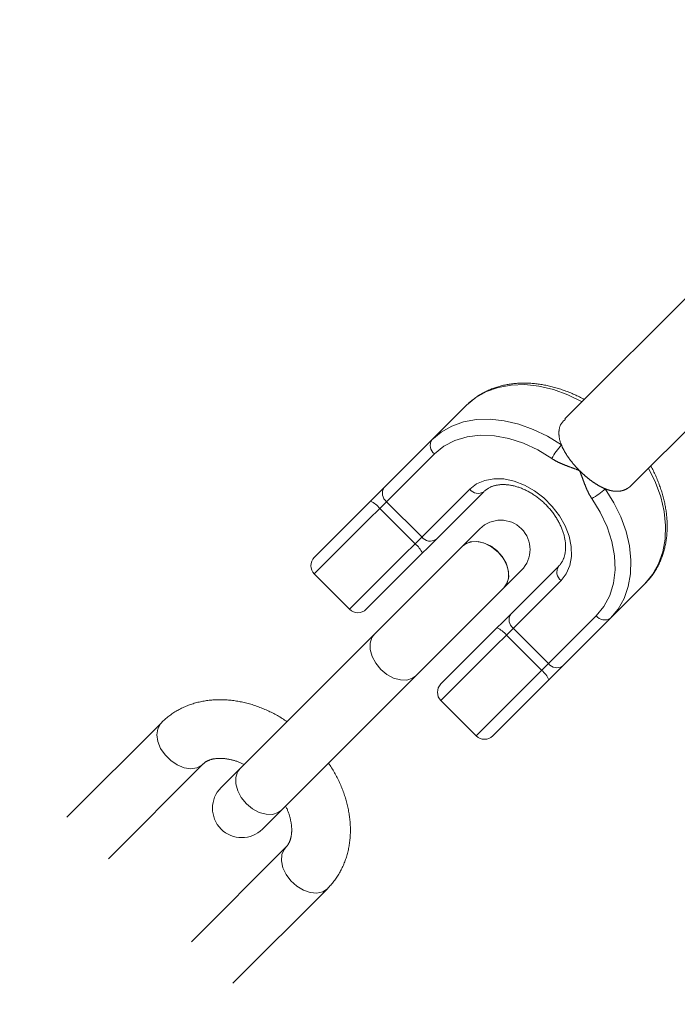
# Model space of a CAD drawing. Units: millimetres. Extents: x 280.6 to 329.3, y 161.3 to 228.2.
# Drawn here: x 294.3 to 294.9, y 167.8 to 168.7 of the extents above; entities that cross this region are included whole.
import ezdxf

# ---------------------------------------------------------------- set-up
doc = ezdxf.new("R2010")
doc.units = ezdxf.units.MM
doc.header["$MEASUREMENT"] = 0
doc.linetypes.add('AI-Linetype-5', pattern=[2.116667, 1.058333, -1.058333])
doc.layers.add('Ebene 1', color=7, linetype='Continuous', lineweight=0)

# ---------------------------------------------------------------- blocks, each defined once
blk = doc.blocks.new('Block_0')
at = {"layer": 'Ebene 1', "color": 250, "linetype": 'AI-Linetype-5', "lineweight": 18}
blk.add_open_spline([(288.85534, 170.70537), (288.77013, 166.16301), (292.38336, 162.41163), (296.92571, 162.32641), (296.97714, 162.32545), (297.02857, 162.32497), (297.08, 162.32497)], degree=3, knots=[0, 0, 0, 0, 1, 1, 1, 2, 2, 2, 2], dxfattribs=at)
blk = doc.blocks.new('Block_1')
at = {"layer": 'Ebene 1', "color": 250, "lineweight": 9}
for p, q in [((294.98897, 168.51803), (294.81402, 168.34312)), ((294.87047, 168.28644), (295.0444, 168.46032)), ((294.60052, 168.22513), (294.73017, 168.35475)), ((294.70285, 168.31329), (294.60052, 168.21099)), ((294.63056, 168.18093), (294.7329, 168.28324)), ((294.74488, 168.28108), (294.64471, 168.18093)), ((294.68637, 168.23672), (294.65632, 168.26678)), ((294.66213, 168.27259), (294.69218, 168.24253)), ((294.74161, 168.24953), (294.52107, 168.02905)), ((294.70834, 168.11728), (294.80851, 168.21743)), ((294.55642, 167.99369), (294.77696, 168.21417)), ((294.60052, 168.21099), (294.63056, 168.18093)), ((294.81067, 168.20544), (294.70834, 168.10314)), ((294.88218, 168.2027), (294.75253, 168.07308)), ((294.73838, 168.07308), (294.84071, 168.17539)), ((294.79419, 168.12887), (294.76414, 168.15893)), ((294.76995, 168.16474), (294.8, 168.13468)), ((294.70834, 168.10314), (294.73838, 168.07308)), ((294.47024, 168.08429), (294.38971, 168.00377)), ((294.42506, 167.96841), (294.50559, 168.04893)), ((294.57629, 167.97821), (294.49576, 167.89769)), ((294.53111, 167.86233), (294.61164, 167.94285))]:
    blk.add_line(p, q, dxfattribs=at)
for points in [[(294.83042, 168.35952), (294.8294, 168.3601), (294.82838, 168.36068), (294.82735, 168.36125), (294.82632, 168.3618), (294.82529, 168.36234), (294.82425, 168.36286), (294.82321, 168.36336), (294.82216, 168.36384), (294.82111, 168.36431), (294.82005, 168.36477), (294.819, 168.36521), (294.81794, 168.36563), (294.81688, 168.36605), (294.81581, 168.36645), (294.81475, 168.36685), (294.81368, 168.36723), (294.81262, 168.36761), (294.81155, 168.36798), (294.81049, 168.36834), (294.80942, 168.36868), (294.80836, 168.36902), (294.80729, 168.36935), (294.80622, 168.36966), (294.80516, 168.36997), (294.80409, 168.37026), (294.80302, 168.37054), (294.80195, 168.37081), (294.80089, 168.37107), (294.79982, 168.37131), (294.79875, 168.37154), (294.79769, 168.37176), (294.79662, 168.37197), (294.79555, 168.37216), (294.79449, 168.37235), (294.79343, 168.37252), (294.79237, 168.37268), (294.79131, 168.37282), (294.79025, 168.37296), (294.78919, 168.37308), (294.78814, 168.3732), (294.78708, 168.37329), (294.78603, 168.37338), (294.78498, 168.37346), (294.78393, 168.37352), (294.78289, 168.37357), (294.78185, 168.37361), (294.78081, 168.37364), (294.77977, 168.37365), (294.77874, 168.37365), (294.77771, 168.37364), (294.77668, 168.37362), (294.77565, 168.37358), (294.77463, 168.37353), (294.77362, 168.37347), (294.7726, 168.3734), (294.77159, 168.37331), (294.77059, 168.37321), (294.76958, 168.3731), (294.76858, 168.37298), (294.76759, 168.37284), (294.7666, 168.37269), (294.76562, 168.37253), (294.76464, 168.37236), (294.76366, 168.37217), (294.76269, 168.37197), (294.76172, 168.37176), (294.76076, 168.37154), (294.75981, 168.3713), (294.75886, 168.37106), (294.75792, 168.37079), (294.75698, 168.37052), (294.75605, 168.37024), (294.75512, 168.36994), (294.7542, 168.36963), (294.75329, 168.3693), (294.75238, 168.36897), (294.75148, 168.36862), (294.75058, 168.36826), (294.7497, 168.36789), (294.74882, 168.3675), (294.74795, 168.36711), (294.74708, 168.3667), (294.74622, 168.36627), (294.74537, 168.36584), (294.74453, 168.3654), (294.7437, 168.36494), (294.74287, 168.36447), (294.74205, 168.36399), (294.74124, 168.3635), (294.74044, 168.36299), (294.73964, 168.36248), (294.73886, 168.36195), (294.73808, 168.36141), (294.73731, 168.36086), (294.73655, 168.3603), (294.7358, 168.35973), (294.73506, 168.35915), (294.73434, 168.35855), (294.73362, 168.35794), (294.73291, 168.35733), (294.73221, 168.3567), (294.73153, 168.35605), (294.73085, 168.3554), (294.73017, 168.35475)], [(294.82865, 168.35775), (294.81651, 168.36367), (294.80415, 168.36812), (294.79183, 168.37101), (294.77975, 168.37229), (294.76814, 168.37194), (294.7572, 168.36996), (294.7471, 168.36639), (294.73804, 168.36129), (294.73017, 168.35475)], [(294.70069, 168.32528), (294.70856, 168.33182), (294.71762, 168.33692), (294.72772, 168.34049), (294.73866, 168.34247), (294.75027, 168.34282), (294.76234, 168.34154), (294.77467, 168.33865), (294.78702, 168.33419), (294.7992, 168.32826), (294.81099, 168.32094)], [(294.8144, 168.34274), (294.81401, 168.34241), (294.81363, 168.34208), (294.81325, 168.34174), (294.81288, 168.3414), (294.81252, 168.34106), (294.81217, 168.34071), (294.81184, 168.34035), (294.81152, 168.33999), (294.81122, 168.33961), (294.81095, 168.33923), (294.81069, 168.33884), (294.81046, 168.33843), (294.81024, 168.33802), (294.81005, 168.3376), (294.80987, 168.33718), (294.80971, 168.33674), (294.80957, 168.3363), (294.80944, 168.33585), (294.80933, 168.3354), (294.80923, 168.33494), (294.80914, 168.33448), (294.80907, 168.33401), (294.80902, 168.33353), (294.80897, 168.33306), (294.80893, 168.33258), (294.80891, 168.33209), (294.8089, 168.33161), (294.80889, 168.33112), (294.80889, 168.33064), (294.80891, 168.33014), (294.80893, 168.32965), (294.80897, 168.32916), (294.80901, 168.32866), (294.80907, 168.32816), (294.80913, 168.32766), (294.80921, 168.32716), (294.8093, 168.32665), (294.80939, 168.32614), (294.8095, 168.32563), (294.80962, 168.32512), (294.80975, 168.32461), (294.8099, 168.32409), (294.81005, 168.32357), (294.81022, 168.32305), (294.8104, 168.32253), (294.81059, 168.322), (294.81079, 168.32147), (294.81099, 168.32094)], [(294.80288, 168.30936), (294.79098, 168.31666), (294.77867, 168.3224), (294.7662, 168.32645), (294.75386, 168.32874), (294.7419, 168.32921), (294.73059, 168.32785), (294.72016, 168.32469), (294.71085, 168.31981), (294.70285, 168.31329)], [(294.81099, 168.32094), (294.81111, 168.32064), (294.81123, 168.32034), (294.81136, 168.32004), (294.81149, 168.31973), (294.81163, 168.31943), (294.81176, 168.31913), (294.8119, 168.31882), (294.81205, 168.31852), (294.81219, 168.31821), (294.81234, 168.31791), (294.81249, 168.3176), (294.81265, 168.3173), (294.8128, 168.31699), (294.81296, 168.31669), (294.81313, 168.31638), (294.81329, 168.31607), (294.81346, 168.31577), (294.81364, 168.31546), (294.81381, 168.31515), (294.81399, 168.31484), (294.81417, 168.31453), (294.81436, 168.31422), (294.81454, 168.31391), (294.81473, 168.3136), (294.81493, 168.31328), (294.81512, 168.31297), (294.81532, 168.31266), (294.81552, 168.31235), (294.81572, 168.31204), (294.81593, 168.31172), (294.81614, 168.31141), (294.81635, 168.3111), (294.81656, 168.31079), (294.81678, 168.31048), (294.817, 168.31017), (294.81721, 168.30986), (294.81744, 168.30955), (294.81766, 168.30924), (294.81789, 168.30893), (294.81811, 168.30862), (294.81834, 168.30831), (294.81858, 168.308), (294.81881, 168.3077), (294.81905, 168.30739), (294.81929, 168.30708), (294.81953, 168.30678), (294.81977, 168.30647), (294.82001, 168.30617), (294.82026, 168.30586), (294.82051, 168.30556), (294.82076, 168.30525), (294.82101, 168.30495), (294.82127, 168.30465), (294.82152, 168.30434), (294.82178, 168.30404), (294.82204, 168.30374), (294.82231, 168.30344), (294.82257, 168.30314), (294.82284, 168.30283), (294.82311, 168.30253), (294.82338, 168.30223), (294.82365, 168.30193), (294.82393, 168.30164), (294.82421, 168.30134), (294.82448, 168.30104), (294.82476, 168.30075), (294.82504, 168.30045), (294.82532, 168.30016), (294.82561, 168.29987), (294.82589, 168.29958), (294.82617, 168.29929), (294.82646, 168.299)], [(294.80288, 168.30936), (294.80319, 168.30915), (294.8035, 168.30894), (294.80382, 168.30874), (294.80413, 168.30854), (294.80445, 168.30834), (294.80476, 168.30815), (294.80508, 168.30796), (294.8054, 168.30777), (294.80572, 168.30759), (294.80604, 168.3074), (294.80636, 168.30723), (294.80669, 168.30705), (294.80701, 168.30688), (294.80733, 168.30671), (294.80766, 168.30654), (294.80799, 168.30638), (294.80831, 168.30622), (294.80864, 168.30606), (294.80897, 168.3059), (294.80929, 168.30575), (294.80962, 168.3056), (294.80995, 168.30544), (294.81028, 168.3053), (294.81061, 168.30515), (294.81094, 168.30501), (294.81126, 168.30486), (294.81159, 168.30472), (294.81192, 168.30458), (294.81225, 168.30445), (294.81258, 168.30431), (294.81291, 168.30418), (294.81324, 168.30404), (294.81357, 168.30391), (294.8139, 168.30378), (294.81423, 168.30365), (294.81456, 168.30352), (294.81489, 168.3034), (294.81522, 168.30327), (294.81555, 168.30314), (294.81588, 168.30302), (294.81621, 168.30289), (294.81655, 168.30277), (294.81688, 168.30265), (294.81721, 168.30252), (294.81754, 168.3024), (294.81787, 168.30228), (294.8182, 168.30216), (294.81853, 168.30203), (294.81886, 168.30191), (294.81919, 168.30179), (294.81952, 168.30167), (294.81985, 168.30155), (294.82018, 168.30143), (294.82051, 168.3013), (294.82085, 168.30118), (294.82118, 168.30106), (294.82151, 168.30093), (294.82184, 168.30081), (294.82217, 168.30069), (294.8225, 168.30056), (294.82283, 168.30044), (294.82316, 168.30031), (294.82349, 168.30019), (294.82382, 168.30006), (294.82415, 168.29993), (294.82448, 168.2998), (294.82481, 168.29967), (294.82514, 168.29954), (294.82547, 168.29941), (294.8258, 168.29927), (294.82613, 168.29914), (294.82646, 168.299)], [(294.88218, 168.2027), (294.88283, 168.20338), (294.88347, 168.20407), (294.88411, 168.20476), (294.88474, 168.20545), (294.88536, 168.20616), (294.88598, 168.20687), (294.88658, 168.20759), (294.88717, 168.20833), (294.88774, 168.20908), (294.8883, 168.20983), (294.88885, 168.2106), (294.88939, 168.21138), (294.88992, 168.21216), (294.89043, 168.21296), (294.89093, 168.21376), (294.89143, 168.21458), (294.8919, 168.2154), (294.89237, 168.21622), (294.89283, 168.21706), (294.89327, 168.2179), (294.89371, 168.21875), (294.89413, 168.21961), (294.89454, 168.22048), (294.89494, 168.22135), (294.89532, 168.22223), (294.8957, 168.22311), (294.89606, 168.22401), (294.89641, 168.22491), (294.89674, 168.22581), (294.89706, 168.22673), (294.89738, 168.22765), (294.89767, 168.22857), (294.89796, 168.22951), (294.89823, 168.23044), (294.89849, 168.23139), (294.89874, 168.23234), (294.89898, 168.23329), (294.8992, 168.23425), (294.89941, 168.23522), (294.89961, 168.23619), (294.8998, 168.23716), (294.89997, 168.23814), (294.90013, 168.23913), (294.90028, 168.24012), (294.90042, 168.24111), (294.90054, 168.24211), (294.90065, 168.24311), (294.90075, 168.24412), (294.90084, 168.24513), (294.90091, 168.24615), (294.90097, 168.24716), (294.90102, 168.24818), (294.90106, 168.24921), (294.90108, 168.25024), (294.90109, 168.25127), (294.90109, 168.2523), (294.90108, 168.25334), (294.90105, 168.25438), (294.90102, 168.25542), (294.90096, 168.25647), (294.9009, 168.25751), (294.90083, 168.25856), (294.90074, 168.25961), (294.90064, 168.26067), (294.90053, 168.26172), (294.90041, 168.26278), (294.90027, 168.26384), (294.90012, 168.2649), (294.89996, 168.26596), (294.89979, 168.26702), (294.89961, 168.26809), (294.89941, 168.26915), (294.89921, 168.27022), (294.89899, 168.27129), (294.89876, 168.27235), (294.89851, 168.27342), (294.89826, 168.27449), (294.89799, 168.27556), (294.89771, 168.27663), (294.89742, 168.27769), (294.89712, 168.27876), (294.8968, 168.27983), (294.89647, 168.28089), (294.89613, 168.28196), (294.89578, 168.28303), (294.89542, 168.28409), (294.89505, 168.28516), (294.89467, 168.28622), (294.89428, 168.28728), (294.89389, 168.28835), (294.89348, 168.28941), (294.89307, 168.29047), (294.89264, 168.29153), (294.89221, 168.29259), (294.89176, 168.29365), (294.8913, 168.2947), (294.89083, 168.29575), (294.89034, 168.2968), (294.88983, 168.29784), (294.8893, 168.29888), (294.88875, 168.29991), (294.88819, 168.30094), (294.8876, 168.30195), (294.88701, 168.30297)], [(294.88218, 168.2027), (294.88872, 168.21057), (294.89383, 168.21963), (294.8974, 168.22972), (294.89938, 168.24067), (294.89974, 168.25228), (294.89846, 168.26435), (294.89557, 168.27667), (294.89112, 168.28903), (294.88521, 168.30117)], [(294.7329, 168.28324), (294.7387, 168.28771), (294.74563, 168.29071), (294.75345, 168.29213), (294.76189, 168.29193), (294.77067, 168.2901), (294.77949, 168.28671), (294.78805, 168.28188), (294.79605, 168.27578), (294.80322, 168.2686), (294.80933, 168.26059), (294.81416, 168.25204), (294.81754, 168.24322), (294.81936, 168.23444), (294.81957, 168.22599), (294.81815, 168.21817), (294.81515, 168.21124), (294.81067, 168.20544)], [(294.82646, 168.299), (294.82669, 168.29877), (294.82693, 168.29854), (294.82716, 168.29831), (294.8274, 168.29808), (294.82764, 168.29785), (294.82787, 168.29762), (294.82811, 168.29739), (294.82835, 168.29716), (294.82859, 168.29694), (294.82883, 168.29671), (294.82907, 168.29649), (294.82931, 168.29627), (294.82955, 168.29605), (294.8298, 168.29583), (294.83004, 168.29561), (294.83028, 168.29539), (294.83053, 168.29517), (294.83077, 168.29495), (294.83102, 168.29474), (294.83127, 168.29452), (294.83151, 168.29431), (294.83176, 168.2941), (294.83201, 168.29389), (294.83226, 168.29367), (294.83251, 168.29347), (294.83276, 168.29326), (294.83301, 168.29305), (294.83327, 168.29284), (294.83352, 168.29264), (294.83377, 168.29243), (294.83402, 168.29223), (294.83428, 168.29203), (294.83453, 168.29183), (294.83478, 168.29164), (294.83504, 168.29144), (294.83529, 168.29125), (294.83554, 168.29105), (294.83579, 168.29086), (294.83605, 168.29068), (294.8363, 168.29049), (294.83655, 168.2903), (294.8368, 168.29012), (294.83706, 168.28994), (294.83731, 168.28975), (294.83756, 168.28958), (294.83782, 168.2894), (294.83807, 168.28922), (294.83832, 168.28905), (294.83858, 168.28887), (294.83883, 168.2887), (294.83908, 168.28853), (294.83934, 168.28836), (294.83959, 168.2882), (294.83984, 168.28803), (294.8401, 168.28787), (294.84035, 168.28771), (294.8406, 168.28755), (294.84086, 168.28739), (294.84111, 168.28723), (294.84137, 168.28708), (294.84162, 168.28693), (294.84187, 168.28677), (294.84213, 168.28662), (294.84238, 168.28648), (294.84264, 168.28633), (294.84289, 168.28618), (294.84315, 168.28604), (294.8434, 168.2859), (294.84366, 168.28576), (294.84391, 168.28563), (294.84416, 168.28549), (294.84442, 168.28536), (294.84467, 168.28523), (294.84492, 168.2851), (294.84517, 168.28497), (294.84542, 168.28485), (294.84567, 168.28473), (294.84592, 168.28461), (294.84617, 168.28449), (294.84642, 168.28437), (294.84667, 168.28426), (294.84692, 168.28415), (294.84716, 168.28404), (294.84741, 168.28393), (294.84766, 168.28383), (294.8479, 168.28372), (294.84815, 168.28362), (294.8484, 168.28352)], [(294.83681, 168.27542), (294.83664, 168.27568), (294.83647, 168.27593), (294.8363, 168.27619), (294.83613, 168.27645), (294.83597, 168.27671), (294.83581, 168.27696), (294.83565, 168.27722), (294.83549, 168.27748), (294.83533, 168.27775), (294.83518, 168.27801), (294.83503, 168.27827), (294.83488, 168.27853), (294.83474, 168.2788), (294.83459, 168.27906), (294.83445, 168.27932), (294.83431, 168.27959), (294.83417, 168.27985), (294.83404, 168.28012), (294.8339, 168.28038), (294.83377, 168.28065), (294.83364, 168.28092), (294.83351, 168.28118), (294.83338, 168.28145), (294.83326, 168.28172), (294.83313, 168.28198), (294.83301, 168.28225), (294.83289, 168.28252), (294.83276, 168.28278), (294.83265, 168.28305), (294.83253, 168.28332), (294.83241, 168.28359), (294.83229, 168.28386), (294.83218, 168.28413), (294.83207, 168.28439), (294.83195, 168.28466), (294.83184, 168.28493), (294.83173, 168.2852), (294.83162, 168.28547), (294.83151, 168.28574), (294.83141, 168.28601), (294.8313, 168.28628), (294.83119, 168.28655), (294.83109, 168.28682), (294.83098, 168.28709), (294.83088, 168.28736), (294.83077, 168.28763), (294.83067, 168.2879), (294.83057, 168.28817), (294.83046, 168.28844), (294.83036, 168.28871), (294.83026, 168.28899), (294.83016, 168.28926), (294.83006, 168.28953), (294.82996, 168.2898), (294.82986, 168.29007), (294.82976, 168.29034), (294.82966, 168.29061), (294.82956, 168.29088), (294.82946, 168.29115), (294.82936, 168.29142), (294.82926, 168.29169), (294.82916, 168.29197), (294.82906, 168.29224), (294.82896, 168.29251), (294.82886, 168.29278), (294.82876, 168.29305), (294.82866, 168.29332), (294.82856, 168.29359), (294.82846, 168.29386), (294.82836, 168.29413), (294.82826, 168.2944), (294.82816, 168.29467), (294.82805, 168.29495), (294.82795, 168.29522), (294.82785, 168.29549), (294.82775, 168.29576), (294.82764, 168.29603), (294.82754, 168.2963), (294.82743, 168.29657), (294.82733, 168.29684), (294.82722, 168.29711), (294.82712, 168.29738), (294.82701, 168.29765), (294.8269, 168.29792), (294.82679, 168.29819), (294.82668, 168.29846), (294.82657, 168.29873), (294.82646, 168.299)], [(294.74488, 168.28108), (294.74526, 168.28142), (294.74564, 168.28177), (294.74602, 168.28211), (294.74641, 168.28244), (294.74682, 168.28277), (294.74724, 168.28308), (294.74766, 168.28338), (294.74811, 168.28367), (294.74856, 168.28395), (294.74902, 168.28421), (294.7495, 168.28447), (294.74998, 168.28471), (294.75048, 168.28495), (294.75099, 168.28517), (294.75151, 168.28538), (294.75204, 168.28559), (294.75258, 168.28578), (294.75314, 168.28596), (294.7537, 168.28613), (294.75427, 168.28628), (294.75486, 168.28643), (294.75545, 168.28656), (294.75606, 168.28668), (294.75667, 168.28679), (294.7573, 168.28688), (294.75794, 168.28696), (294.75858, 168.28703), (294.75924, 168.28708), (294.7599, 168.28712), (294.76058, 168.28715), (294.76126, 168.28716), (294.76195, 168.28716), (294.76265, 168.28714), (294.76335, 168.28711), (294.76407, 168.28706), (294.76479, 168.287), (294.76551, 168.28692), (294.76625, 168.28683), (294.76699, 168.28672), (294.76773, 168.2866), (294.76848, 168.28646), (294.76923, 168.28631), (294.76999, 168.28615), (294.77075, 168.28596), (294.77152, 168.28577), (294.77229, 168.28556), (294.77306, 168.28533), (294.77383, 168.28509), (294.77461, 168.28483), (294.77539, 168.28456), (294.77616, 168.28427), (294.77694, 168.28397), (294.77772, 168.28365), (294.7785, 168.28332), (294.77928, 168.28298), (294.78006, 168.28262), (294.78084, 168.28224), (294.78161, 168.28186), (294.78239, 168.28145), (294.78316, 168.28104), (294.78393, 168.28061), (294.7847, 168.28017), (294.78546, 168.27971), (294.78622, 168.27924), (294.78697, 168.27876), (294.78772, 168.27827), (294.78847, 168.27776), (294.78921, 168.27724), (294.78995, 168.27671), (294.79068, 168.27617), (294.7914, 168.27562), (294.79212, 168.27505), (294.79283, 168.27447), (294.79354, 168.27389), (294.79423, 168.27329), (294.79492, 168.27268), (294.7956, 168.27206), (294.79628, 168.27143), (294.79694, 168.2708), (294.7976, 168.27015), (294.79825, 168.26949), (294.79888, 168.26883), (294.79951, 168.26815), (294.80013, 168.26747), (294.80074, 168.26678), (294.80134, 168.26608), (294.80192, 168.26538), (294.8025, 168.26467), (294.80307, 168.26395), (294.80362, 168.26323), (294.80416, 168.26249), (294.80469, 168.26176), (294.80521, 168.26102), (294.80572, 168.26027), (294.80621, 168.25952), (294.80669, 168.25876), (294.80716, 168.258), (294.80762, 168.25724), (294.80806, 168.25647), (294.80849, 168.2557), (294.8089, 168.25493), (294.8093, 168.25416), (294.80969, 168.25338), (294.81006, 168.25261), (294.81042, 168.25183), (294.81077, 168.25105), (294.8111, 168.25027), (294.81141, 168.24949), (294.81171, 168.24871), (294.812, 168.24793), (294.81227, 168.24715), (294.81253, 168.24638), (294.81277, 168.2456), (294.813, 168.24483), (294.81321, 168.24406), (294.81341, 168.2433), (294.81359, 168.24254), (294.81375, 168.24178), (294.81391, 168.24102), (294.81404, 168.24027), (294.81416, 168.23953), (294.81427, 168.23879), (294.81436, 168.23806), (294.81444, 168.23733), (294.8145, 168.23661), (294.81455, 168.2359), (294.81458, 168.23519), (294.81459, 168.23449), (294.8146, 168.2338), (294.81459, 168.23312), (294.81456, 168.23245), (294.81452, 168.23178), (294.81447, 168.23113), (294.8144, 168.23048), (294.81432, 168.22985), (294.81422, 168.22922), (294.81412, 168.22861), (294.814, 168.228), (294.81386, 168.22741), (294.81372, 168.22682), (294.81356, 168.22625), (294.8134, 168.22568), (294.81322, 168.22513), (294.81303, 168.22458), (294.81283, 168.22405), (294.81261, 168.22353), (294.81239, 168.22302), (294.81216, 168.22253), (294.81191, 168.22204), (294.81165, 168.22157), (294.81138, 168.22111), (294.81109, 168.22066), (294.8108, 168.22023), (294.81049, 168.21981), (294.81017, 168.2194), (294.80985, 168.21899), (294.80952, 168.2186), (294.80919, 168.2182), (294.80885, 168.21781), (294.80851, 168.21743)], [(294.8484, 168.28352), (294.84864, 168.28343), (294.84889, 168.28333), (294.84913, 168.28324), (294.84937, 168.28315), (294.84962, 168.28306), (294.84986, 168.28298), (294.8501, 168.28289), (294.85035, 168.28281), (294.85059, 168.28273), (294.85083, 168.28265), (294.85107, 168.28258), (294.85131, 168.2825), (294.85155, 168.28243), (294.8518, 168.28236), (294.85204, 168.2823), (294.85228, 168.28223), (294.85252, 168.28217), (294.85276, 168.28211), (294.853, 168.28206), (294.85324, 168.282), (294.85347, 168.28195), (294.85371, 168.2819), (294.85395, 168.28185), (294.85418, 168.28181), (294.85442, 168.28176), (294.85465, 168.28172), (294.85489, 168.28168), (294.85512, 168.28165), (294.85535, 168.28162), (294.85558, 168.28158), (294.85581, 168.28156), (294.85604, 168.28153), (294.85627, 168.28151), (294.8565, 168.28149), (294.85673, 168.28147), (294.85695, 168.28145), (294.85718, 168.28144), (294.85741, 168.28143), (294.85763, 168.28142), (294.85785, 168.28141), (294.85808, 168.28141), (294.8583, 168.28141), (294.85852, 168.28141), (294.85875, 168.28141), (294.85897, 168.28142), (294.85919, 168.28143), (294.85941, 168.28144), (294.85963, 168.28145), (294.85984, 168.28147), (294.86006, 168.28149), (294.86028, 168.28151), (294.8605, 168.28154), (294.86071, 168.28156), (294.86093, 168.28159), (294.86115, 168.28163), (294.86136, 168.28166), (294.86157, 168.2817), (294.86179, 168.28174), (294.862, 168.28178), (294.86221, 168.28183), (294.86242, 168.28188), (294.86263, 168.28193), (294.86284, 168.28198), (294.86305, 168.28204), (294.86326, 168.2821), (294.86346, 168.28216), (294.86367, 168.28222), (294.86387, 168.28229), (294.86407, 168.28236), (294.86428, 168.28243), (294.86448, 168.28251), (294.86467, 168.28258), (294.86487, 168.28266), (294.86507, 168.28275), (294.86526, 168.28283), (294.86546, 168.28292), (294.86565, 168.28301), (294.86585, 168.2831), (294.86604, 168.2832), (294.86623, 168.28329), (294.86642, 168.28339), (294.8666, 168.2835), (294.86679, 168.2836), (294.86698, 168.28371), (294.86716, 168.28382), (294.86735, 168.28394), (294.86753, 168.28405), (294.86771, 168.28417), (294.86789, 168.28429), (294.86807, 168.28442), (294.86825, 168.28454), (294.86843, 168.28467), (294.8686, 168.2848), (294.86878, 168.28494), (294.86895, 168.28508), (294.86912, 168.28522), (294.8693, 168.28536), (294.86947, 168.28551), (294.86964, 168.28565), (294.8698, 168.28581), (294.86997, 168.28596), (294.87014, 168.28612), (294.8703, 168.28628), (294.87047, 168.28644)], [(294.8484, 168.28352), (294.85571, 168.27174), (294.86164, 168.25956), (294.86609, 168.2472), (294.86898, 168.23488), (294.87026, 168.2228), (294.8699, 168.21119), (294.86792, 168.20025), (294.86435, 168.19016), (294.85924, 168.1811), (294.8527, 168.17323)], [(294.84071, 168.17539), (294.84723, 168.18339), (294.85212, 168.1927), (294.85528, 168.20312), (294.85664, 168.21444), (294.85618, 168.22639), (294.85389, 168.23874), (294.84984, 168.2512), (294.84411, 168.26352), (294.83681, 168.27542)], [(294.75709, 168.22965), (294.75185, 168.23395), (294.74606, 168.23699), (294.74014, 168.23854), (294.73453, 168.23849), (294.72966, 168.23684), (294.7267, 168.23462)], [(294.76207, 168.19928), (294.76485, 168.20337), (294.76611, 168.20846), (294.76576, 168.21419), (294.76382, 168.22012), (294.76044, 168.22581), (294.75588, 168.23085), (294.75046, 168.23486), (294.74459, 168.23755), (294.73871, 168.2387), (294.73325, 168.23825), (294.72862, 168.23621), (294.72672, 168.23464)], [(294.75711, 168.22968), (294.75187, 168.23398), (294.74608, 168.23701), (294.74016, 168.23856), (294.73456, 168.23851), (294.72968, 168.23686), (294.72672, 168.23464)], [(294.76205, 168.19926), (294.76427, 168.20222), (294.76592, 168.20709), (294.76597, 168.2127), (294.76442, 168.21862), (294.76139, 168.22441), (294.75709, 168.22965)], [(294.76207, 168.19928), (294.76429, 168.20224), (294.76594, 168.20712), (294.766, 168.21272), (294.76445, 168.21864), (294.76141, 168.22444), (294.75711, 168.22968)], [(294.65712, 168.12971), (294.6528, 168.13493), (294.64972, 168.14068), (294.6481, 168.14653), (294.64806, 168.15203), (294.6496, 168.1568), (294.65172, 168.15967)], [(294.68708, 168.12431), (294.68421, 168.12218), (294.67944, 168.12064), (294.67393, 168.12068), (294.66809, 168.12231), (294.66234, 168.12539), (294.65712, 168.12971)], [(294.57723, 168.0852), (294.57623, 168.08588), (294.57523, 168.08655), (294.57422, 168.08722), (294.57321, 168.08789), (294.5722, 168.08854), (294.57118, 168.08917), (294.57014, 168.08979), (294.56911, 168.09039), (294.56806, 168.09097), (294.56701, 168.09154), (294.56595, 168.09209), (294.56489, 168.09263), (294.56382, 168.09315), (294.56275, 168.09367), (294.56168, 168.09417), (294.5606, 168.09466), (294.55952, 168.09513), (294.55843, 168.0956), (294.55735, 168.09606), (294.55626, 168.09651), (294.55517, 168.09694), (294.55408, 168.09736), (294.55298, 168.09777), (294.55189, 168.09817), (294.55079, 168.09856), (294.54969, 168.09893), (294.54859, 168.09929), (294.54748, 168.09964), (294.54638, 168.09997), (294.54527, 168.10029), (294.54416, 168.1006), (294.54305, 168.10089), (294.54194, 168.10117), (294.54082, 168.10144), (294.53971, 168.10169), (294.53859, 168.10193), (294.53748, 168.10216), (294.53636, 168.10237), (294.53525, 168.10257), (294.53413, 168.10276), (294.53302, 168.10293), (294.5319, 168.10309), (294.53079, 168.10323), (294.52967, 168.10336), (294.52856, 168.10347), (294.52745, 168.10358), (294.52633, 168.10366), (294.52522, 168.10374), (294.52411, 168.1038), (294.523, 168.10384), (294.5219, 168.10387), (294.52079, 168.10389), (294.51969, 168.10389), (294.51859, 168.10387), (294.51749, 168.10385), (294.51639, 168.1038), (294.5153, 168.10375), (294.5142, 168.10367), (294.51312, 168.10359), (294.51203, 168.10349), (294.51095, 168.10337), (294.50987, 168.10324), (294.50879, 168.10309), (294.50772, 168.10293), (294.50665, 168.10275), (294.50559, 168.10256), (294.50453, 168.10235), (294.50347, 168.10213), (294.50242, 168.1019), (294.50138, 168.10164), (294.50033, 168.10138), (294.4993, 168.10109), (294.49827, 168.1008), (294.49724, 168.10048), (294.49623, 168.10016), (294.49521, 168.09981), (294.49421, 168.09946), (294.49321, 168.09908), (294.49222, 168.09869), (294.49123, 168.09829), (294.49025, 168.09787), (294.48928, 168.09744), (294.48832, 168.09699), (294.48736, 168.09653), (294.48642, 168.09605), (294.48548, 168.09556), (294.48455, 168.09505), (294.48362, 168.09453), (294.48271, 168.09399), (294.4818, 168.09345), (294.4809, 168.09288), (294.48002, 168.09231), (294.47914, 168.09171), (294.47827, 168.09111), (294.47742, 168.09049), (294.47658, 168.08985), (294.47575, 168.0892), (294.47493, 168.08853), (294.47413, 168.08785), (294.47333, 168.08715), (294.47255, 168.08645), (294.47178, 168.08573), (294.47101, 168.08501), (294.47024, 168.08429)], [(294.47024, 168.08428), (294.46945, 168.08341), (294.46715, 168.07915), (294.46639, 168.07397), (294.46723, 168.06824), (294.46961, 168.06239), (294.47334, 168.05685), (294.47816, 168.05203), (294.48369, 168.0483), (294.48954, 168.04592), (294.49527, 168.04508), (294.50046, 168.04583), (294.50471, 168.04813), (294.50545, 168.04878)], [(294.50559, 168.04893), (294.50579, 168.04911), (294.50598, 168.04929), (294.50618, 168.04947), (294.50638, 168.04964), (294.50658, 168.04982), (294.50679, 168.04999), (294.507, 168.05016), (294.50722, 168.05033), (294.50744, 168.05049), (294.50767, 168.05065), (294.50791, 168.0508), (294.50815, 168.05096), (294.5084, 168.0511), (294.50865, 168.05125), (294.50891, 168.0514), (294.50918, 168.05154), (294.50945, 168.05167), (294.50973, 168.05181), (294.51002, 168.05194), (294.51031, 168.05207), (294.51061, 168.0522), (294.51092, 168.05232), (294.51124, 168.05244), (294.51156, 168.05256), (294.51189, 168.05267), (294.51223, 168.05278), (294.51258, 168.05289), (294.51293, 168.05299), (294.51329, 168.05308), (294.51367, 168.05318), (294.51405, 168.05326), (294.51443, 168.05335), (294.51483, 168.05342), (294.51524, 168.05349), (294.51565, 168.05356), (294.51607, 168.05362), (294.5165, 168.05368), (294.51694, 168.05373), (294.51738, 168.05377), (294.51784, 168.05381), (294.5183, 168.05384), (294.51877, 168.05386), (294.51924, 168.05388), (294.51973, 168.05389), (294.52022, 168.05389), (294.52072, 168.05389), (294.52122, 168.05388), (294.52174, 168.05386), (294.52226, 168.05383), (294.52278, 168.05379), (294.52332, 168.05375), (294.52386, 168.0537), (294.5244, 168.05364), (294.52495, 168.05357), (294.52551, 168.05349), (294.52607, 168.0534), (294.52664, 168.05331), (294.52721, 168.05321), (294.52779, 168.05309), (294.52837, 168.05297), (294.52896, 168.05285), (294.52955, 168.05271), (294.53015, 168.05257), (294.53074, 168.05242), (294.53135, 168.05226), (294.53195, 168.0521), (294.53256, 168.05193), (294.53318, 168.05175), (294.53379, 168.05157), (294.53441, 168.05137), (294.53503, 168.05116), (294.53565, 168.05094), (294.53628, 168.05071), (294.5369, 168.05046), (294.53753, 168.0502), (294.53816, 168.04992), (294.53879, 168.04962), (294.53942, 168.04931), (294.54006, 168.04899), (294.54069, 168.04866)], [(294.61164, 167.94285), (294.61237, 167.94361), (294.61309, 167.94439), (294.6138, 167.94516), (294.61451, 167.94594), (294.6152, 167.94674), (294.61589, 167.94754), (294.61656, 167.94835), (294.61721, 167.94918), (294.61785, 167.95002), (294.61847, 167.95088), (294.61908, 167.95174), (294.61967, 167.95262), (294.62025, 167.9535), (294.62081, 167.9544), (294.62136, 167.95531), (294.62189, 167.95622), (294.62241, 167.95715), (294.62292, 167.95808), (294.62341, 167.95902), (294.62389, 167.95997), (294.62435, 167.96092), (294.6248, 167.96189), (294.62524, 167.96286), (294.62566, 167.96383), (294.62606, 167.96482), (294.62645, 167.96581), (294.62682, 167.96681), (294.62718, 167.96782), (294.62752, 167.96883), (294.62785, 167.96985), (294.62817, 167.97087), (294.62846, 167.9719), (294.62875, 167.97294), (294.62901, 167.97398), (294.62926, 167.97503), (294.6295, 167.97608), (294.62972, 167.97713), (294.62993, 167.97819), (294.63012, 167.97926), (294.6303, 167.98032), (294.63046, 167.9814), (294.63061, 167.98247), (294.63074, 167.98355), (294.63086, 167.98463), (294.63096, 167.98572), (294.63105, 167.98681), (294.63112, 167.9879), (294.63118, 167.989), (294.63122, 167.99009), (294.63125, 167.99119), (294.63126, 167.99229), (294.63126, 167.9934), (294.63124, 167.9945), (294.63121, 167.99561), (294.63117, 167.99672), (294.63111, 167.99783), (294.63104, 167.99894), (294.63095, 168.00005), (294.63085, 168.00117), (294.63073, 168.00228), (294.6306, 168.00339), (294.63046, 168.00451), (294.6303, 168.00563), (294.63013, 168.00674), (294.62995, 168.00786), (294.62975, 168.00897), (294.62953, 168.01009), (294.62931, 168.0112), (294.62907, 168.01232), (294.62882, 168.01343), (294.62855, 168.01455), (294.62827, 168.01566), (294.62798, 168.01677), (294.62767, 168.01788), (294.62735, 168.01899), (294.62701, 168.02009), (294.62667, 168.0212), (294.62631, 168.0223), (294.62593, 168.0234), (294.62555, 168.0245), (294.62515, 168.0256), (294.62474, 168.02669), (294.62432, 168.02779), (294.62389, 168.02888), (294.62344, 168.02997), (294.62299, 168.03105), (294.62252, 168.03214), (294.62204, 168.03322), (294.62155, 168.0343), (294.62105, 168.03537), (294.62053, 168.03644), (294.62, 168.0375), (294.61945, 168.03856), (294.61889, 168.03961), (294.61831, 168.04066), (294.61772, 168.0417), (294.61712, 168.04274), (294.6165, 168.04377), (294.61587, 168.0448), (294.61524, 168.04582), (294.6146, 168.04684), (294.61395, 168.04786), (294.61329, 168.04888), (294.61264, 168.04989)], [(294.54265, 168.01527), (294.53833, 168.02049), (294.53525, 168.02624), (294.53363, 168.03209), (294.53359, 168.0376), (294.53513, 168.04236), (294.53726, 168.04523)], [(294.57261, 168.00987), (294.56974, 168.00774), (294.56497, 168.0062), (294.55946, 168.00625), (294.55362, 168.00787), (294.54787, 168.01095), (294.54265, 168.01527)], [(294.57602, 168.01329), (294.57634, 168.01265), (294.57665, 168.01202), (294.57695, 168.01139), (294.57725, 168.01075), (294.57753, 168.01012), (294.5778, 168.0095), (294.57806, 168.00887), (294.5783, 168.00824), (294.57853, 168.00762), (294.57874, 168.007), (294.57895, 168.00638), (294.57914, 168.00577), (294.57932, 168.00516), (294.5795, 168.00455), (294.57966, 168.00394), (294.57981, 168.00334), (294.57996, 168.00274), (294.5801, 168.00215), (294.58023, 168.00156), (294.58036, 168.00097), (294.58047, 168.00039), (294.58058, 167.99981), (294.58068, 167.99924), (294.58078, 167.99867), (294.58086, 167.99811), (294.58094, 167.99755), (294.58101, 167.997), (294.58107, 167.99646), (294.58112, 167.99592), (294.58117, 167.99538), (294.5812, 167.99486), (294.58123, 167.99434), (294.58125, 167.99383), (294.58126, 167.99332), (294.58126, 167.99282), (294.58126, 167.99233), (294.58125, 167.99185), (294.58123, 167.99137), (294.58121, 167.9909), (294.58118, 167.99044), (294.58114, 167.98999), (294.5811, 167.98954), (294.58105, 167.9891), (294.58099, 167.98868), (294.58093, 167.98825), (294.58086, 167.98784), (294.58079, 167.98744), (294.58072, 167.98704), (294.58063, 167.98665), (294.58055, 167.98627), (294.58045, 167.9859), (294.58036, 167.98554), (294.58026, 167.98518), (294.58015, 167.98484), (294.58004, 167.9845), (294.57993, 167.98417), (294.57981, 167.98384), (294.57969, 167.98353), (294.57957, 167.98322), (294.57944, 167.98292), (294.57931, 167.98262), (294.57918, 167.98234), (294.57904, 167.98206), (294.5789, 167.98179), (294.57876, 167.98152), (294.57862, 167.98126), (294.57847, 167.98101), (294.57832, 167.98076), (294.57817, 167.98052), (294.57801, 167.98028), (294.57786, 167.98005), (294.57769, 167.97983), (294.57753, 167.97961), (294.57736, 167.9794), (294.57719, 167.97919), (294.57702, 167.97899), (294.57684, 167.97879), (294.57666, 167.97859), (294.57648, 167.9784), (294.57629, 167.97821)], [(294.61164, 167.94285), (294.60768, 167.94019), (294.60269, 167.93904), (294.59706, 167.93948), (294.59119, 167.94149), (294.58554, 167.9449), (294.58051, 167.94948), (294.57648, 167.95487), (294.57374, 167.96069), (294.57251, 167.96649), (294.57286, 167.97185), (294.57479, 167.97637), (294.57615, 167.97805)]]:
    blk.add_lwpolyline(points, dxfattribs=at)
for points in [[(294.70069, 168.32528), (294.69814, 168.32134), (294.69908, 168.31609), (294.70285, 168.31329)], [(294.81099, 168.32094), (294.80774, 168.3175), (294.80501, 168.3136), (294.80288, 168.30936)], [(294.65997, 168.28457), (294.65742, 168.28063), (294.65837, 168.27539), (294.66213, 168.27259)], [(294.7329, 168.28324), (294.7357, 168.27947), (294.74094, 168.27852), (294.74488, 168.28108)], [(294.83681, 168.27542), (294.84105, 168.27754), (294.84495, 168.28027), (294.8484, 168.28352)], [(294.65632, 168.26678), (294.65421, 168.26946), (294.65147, 168.27158), (294.64835, 168.27295)], [(294.69218, 168.24253), (294.69498, 168.23876), (294.70022, 168.23782), (294.70416, 168.24037)], [(294.69254, 168.22875), (294.69117, 168.23187), (294.68905, 168.23461), (294.68637, 168.23672)], [(294.60052, 168.22513), (294.59661, 168.22123), (294.59661, 168.21489), (294.60052, 168.21099)], [(294.80851, 168.21743), (294.80596, 168.21349), (294.8069, 168.20825), (294.81067, 168.20544)], [(294.63056, 168.18093), (294.63447, 168.17703), (294.6408, 168.17703), (294.64471, 168.18093)], [(294.76779, 168.17672), (294.76524, 168.17278), (294.76619, 168.16754), (294.76995, 168.16474)], [(294.84071, 168.17539), (294.84352, 168.17162), (294.84876, 168.17068), (294.8527, 168.17323)], [(294.76414, 168.15893), (294.76203, 168.16161), (294.75929, 168.16373), (294.75617, 168.1651)], [(294.8, 168.13468), (294.8028, 168.13092), (294.80804, 168.12997), (294.81198, 168.13252)], [(294.80036, 168.1209), (294.79899, 168.12402), (294.79687, 168.12676), (294.79419, 168.12887)], [(294.70834, 168.11728), (294.70443, 168.11338), (294.70443, 168.10705), (294.70834, 168.10314)], [(294.73838, 168.07308), (294.74229, 168.06918), (294.74862, 168.06918), (294.75253, 168.07308)]]:
    blk.add_open_spline(points, degree=3, dxfattribs=at)
for points in [[(294.77696, 168.21417), (294.78673, 168.22393), (294.78673, 168.23976), (294.77697, 168.24952), (294.7672, 168.25929), (294.75138, 168.25929), (294.74161, 168.24953)], [(294.52107, 168.02905), (294.51131, 168.01929), (294.51131, 168.00346), (294.52107, 167.99369), (294.53083, 167.98393), (294.54666, 167.98393), (294.55642, 167.99369)]]:
    blk.add_open_spline(points, degree=3, knots=[0, 0, 0, 0, 1, 1, 1, 2, 2, 2, 2], dxfattribs=at)

msp = doc.modelspace()

# ---------------------------------------------------------------- block references
at = {"layer": 'Ebene 1'}
for name in ['Block_0', 'Block_1']:
    msp.add_blockref(name, (0, 0), dxfattribs=at)

doc.saveas('drawing.dxf')
